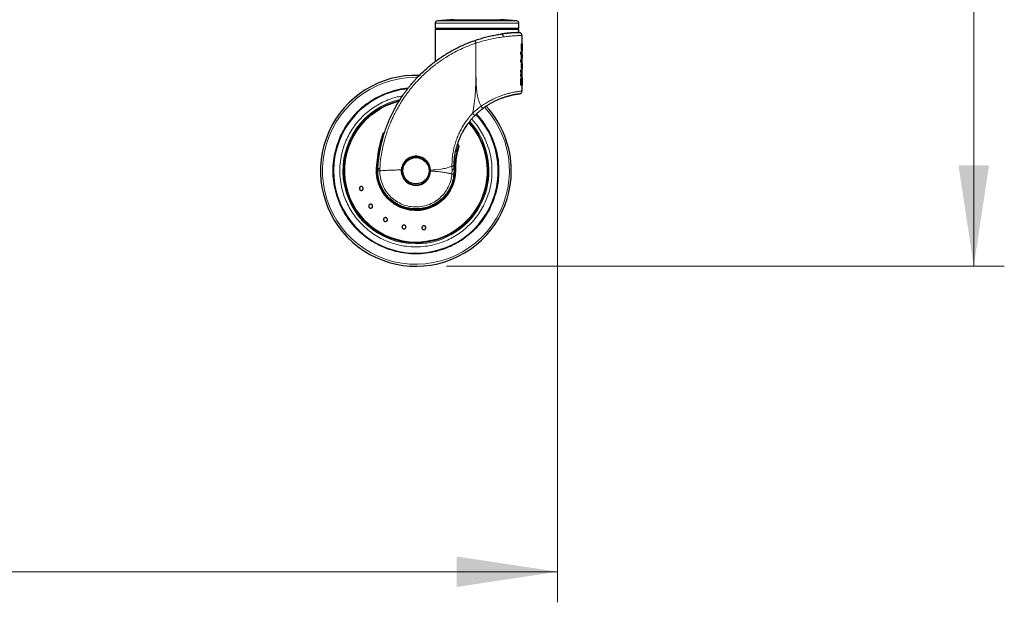
# Model space of a CAD drawing. Units: millimetres. Extents: x 0 to 210, y 0 to 297.
# Drawn here: x 93 to 126, y 211 to 230 of the extents above; entities that cross this region are included whole.
import ezdxf

# ---------------------------------------------------------------- set-up
doc = ezdxf.new("R2010")
doc.units = ezdxf.units.MM
doc.styles.add('SLDTEXTSTYLE1', font='TXT', dxfattribs={"width": 0.75})
doc.dimstyles.new('SLDDIMSTYLE0', dxfattribs={"dimtxt": 3.5, "dimasz": 3.302, "dimexe": 0, "dimexo": 0.0625, "dimgap": 0.875, "dimtad": 1, "dimdec": 0, "dimlfac": 20, "dimrnd": 1e-09, "dimzin": 12, "dimdsep": 46, "dimtxsty": 'SLDTEXTSTYLE1', "dimsah": 1, "dimcen": 0.09, "dimadec": 0, "dimazin": 3, "dimtol": 1, "dimtp": 3, "dimtm": 3, "dimtfac": 1, "dimtdec": 0, "dimtofl": 0, "dimtmove": 0, "dimatfit": 3, "dimfxl": 1, "dimfrac": 2, "dimtolj": 1, "dimarcsym": 0})
doc.dimstyles.new('SLDDIMSTYLE1', dxfattribs={"dimtxt": 3.5, "dimasz": 3.302, "dimexe": 0, "dimexo": 0.0625, "dimgap": 0.875, "dimtad": 1, "dimlfac": 20, "dimrnd": 1e-09, "dimzin": 12, "dimdsep": 46, "dimtxsty": 'SLDTEXTSTYLE1', "dimsah": 1, "dimcen": 0.09, "dimadec": 0, "dimazin": 3, "dimtfac": 1, "dimtofl": 0, "dimtmove": 0, "dimatfit": 3, "dimfxl": 1, "dimfrac": 2, "dimtolj": 1, "dimtzin": 12, "dimarcsym": 0})

# ---------------------------------------------------------------- blocks, each defined once
blk = doc.blocks.new('_D')
at = {"color": 7, "linetype": 'Continuous', "lineweight": 0}
for p, q in [((110.012, 267.314), (125.675, 267.314)), ((124.675, 222.332), (124.675, 267.314)), ((107.404, 222.332), (125.675, 222.332))]:
    blk.add_line(p, q, dxfattribs=at)
at = {"color": 7, "linetype": 'Continuous', "lineweight": 18}
for points in [[(124.675, 267.314), (124.175, 264.012), (125.175, 264.012)], [(124.675, 222.332), (125.175, 225.634), (124.175, 225.634)]]:
    blk.add_solid(points, dxfattribs=at)
at = {"color": 7, "linetype": 'Continuous', "lineweight": 18, "char_height": 3.5, "attachment_point": 1, "rotation": 90, "style": 'SLDTEXTSTYLE1'}
for s, insert in [('±3', (120.164, 246.794)), ('900', (120.164, 237.723))]:
    blk.add_mtext(s, dxfattribs=dict(at, insert=insert))
blk = doc.blocks.new('_D_1')
at = {"color": 7, "linetype": 'Continuous', "lineweight": 0}
for p, q in [((32.337, 230.657), (32.337, 211.332)), ((111.037, 230.657), (111.037, 211.332)), ((111.037, 212.332), (32.337, 212.332))]:
    blk.add_line(p, q, dxfattribs=at)
at = {"color": 7, "linetype": 'Continuous', "lineweight": 18}
for points in [[(32.337, 212.332), (35.639, 211.832), (35.639, 212.832)], [(111.037, 212.332), (107.735, 212.832), (107.735, 211.832)]]:
    blk.add_solid(points, dxfattribs=at)
at = {"color": 7, "linetype": 'Continuous', "lineweight": 18, "insert": (66.514, 216.844), "char_height": 3.5, "attachment_point": 1, "style": 'SLDTEXTSTYLE1'}
blk.add_mtext('1574', dxfattribs=at)

msp = doc.modelspace()

# ---------------------------------------------------------------- linework, layer by layer
at = {"color": 7, "linetype": 'Continuous', "lineweight": 25}
for p, q in [((107.03753, 230.28962), (107.029, 230.1268)), ((107.51376, 230.3961), (107.10589, 230.36041)), ((109.70211, 230.36041), (109.29424, 230.3961)), ((109.779, 230.1268), (109.77047, 230.28962)), ((107.029, 230.1268), (109.779, 230.1268)), ((107.029, 230.0818), (107.029, 229.02705)), ((109.779, 230.0818), (107.029, 230.0818)), ((107.129, 230.1268), (107.129, 230.0818)), ((109.679, 230.0818), (109.679, 230.1268)), ((109.81458, 229.97568), (109.77858, 229.97617)), ((109.779, 229.98075), (109.779, 230.0818)), ((109.86985, 229.6275), (109.87992, 229.6275)), ((109.879, 229.6275), (109.879, 229.88597)), ((109.88887, 229.61292), (109.88102, 229.61292)), ((109.83809, 229.26698), (109.83809, 229.3497)), ((109.83809, 229.3497), (109.84837, 229.3497)), ((109.84837, 229.3497), (109.88899, 229.3497)), ((109.84837, 229.26698), (109.84837, 229.3497)), ((109.87428, 229.38413), (109.88431, 229.38413)), ((109.879, 229.3497), (109.879, 229.38413)), ((109.88149, 229.60646), (109.88552, 229.60646)), ((109.889, 229.46483), (109.889, 229.57146)), ((109.889, 229.26698), (109.889, 229.3497)), ((109.83809, 229.26698), (109.84837, 229.26698)), ((109.83809, 229.01094), (109.83809, 229.09366)), ((109.83809, 229.09366), (109.84837, 229.09366)), ((109.83809, 229.01094), (109.84837, 229.01094)), ((109.88899, 229.26698), (109.84837, 229.26698)), ((109.84837, 229.01094), (109.84837, 229.09366)), ((109.84837, 229.09366), (109.88293, 229.09366)), ((109.88899, 229.01094), (109.84837, 229.01094)), ((109.85822, 229.15103), (109.85822, 229.23925)), ((109.85822, 229.23925), (109.86836, 229.23925)), ((109.85822, 229.15103), (109.86836, 229.15103)), ((109.85874, 228.96982), (109.86888, 228.96982)), ((109.86836, 229.15103), (109.86836, 229.23925)), ((109.8802, 228.96982), (109.86888, 228.96982)), ((109.879, 229.2443), (109.879, 229.26698)), ((109.879, 229.2469), (109.88899, 229.2469)), ((109.879, 228.96982), (109.879, 229.01094)), ((109.87922, 229.00682), (109.8792, 229.01094)), ((109.8802, 228.96982), (109.88694, 228.96982)), ((109.889, 228.96982), (109.88694, 228.96982)), ((109.88899, 229.2469), (109.88899, 229.15581)), ((109.88899, 229.01094), (109.88899, 229.09366)), ((109.889, 228.87806), (109.889, 228.96982)), ((109.83809, 228.676), (109.83809, 228.75872)), ((109.83809, 228.75872), (109.84837, 228.75872)), ((109.83809, 228.676), (109.84837, 228.676)), ((109.84837, 228.75872), (109.86448, 228.75872)), ((109.84837, 228.676), (109.84837, 228.75872)), ((109.86448, 228.676), (109.84837, 228.676)), ((109.86448, 228.75872), (109.86448, 228.676)), ((109.86448, 228.75872), (109.86836, 228.75872)), ((109.86448, 228.676), (109.86836, 228.676)), ((109.86836, 228.75872), (109.88899, 228.75872)), ((109.86836, 228.676), (109.86836, 228.75872)), ((109.88899, 228.676), (109.86836, 228.676)), ((109.87383, 228.79769), (109.88387, 228.79769)), ((109.879, 228.75872), (109.879, 228.79769)), ((109.879, 228.62986), (109.879, 228.676)), ((109.889, 228.676), (109.889, 228.75872)), ((109.83809, 228.54714), (109.83809, 228.62986)), ((109.83809, 228.62986), (109.84837, 228.62986)), ((109.83809, 228.54714), (109.84837, 228.54714)), ((109.83809, 228.26169), (109.83809, 228.37859)), ((109.84837, 228.62986), (109.88899, 228.62986)), ((109.84837, 228.54714), (109.84837, 228.62986)), ((109.88899, 228.54714), (109.84837, 228.54714)), ((109.84837, 228.26169), (109.84837, 228.37859)), ((109.85789, 228.49956), (109.86804, 228.49956)), ((109.86475, 228.3523), (109.86475, 228.36831)), ((109.87429, 228.3523), (109.86475, 228.3523)), ((109.87429, 228.36831), (109.87429, 228.3523)), ((109.87607, 228.50052), (109.88608, 228.50052)), ((109.879, 228.50052), (109.879, 228.54714)), ((109.88249, 228.3523), (109.88249, 228.36879)), ((109.88709, 228.3523), (109.88249, 228.3523)), ((109.88709, 228.37094), (109.88709, 228.3523)), ((109.88899, 228.37764), (109.88899, 228.26169)), ((109.889, 228.54714), (109.889, 228.62986)), ((109.83809, 228.26169), (109.84837, 228.26169)), ((109.88899, 228.26169), (109.84837, 228.26169)), ((109.879, 228.06858), (109.879, 228.26169)), ((105.37702, 226.71373), (105.30914, 226.65507)), ((107.82117, 226.24812), (107.77327, 226.32839)), ((106.42903, 225.93046), (106.404, 225.93112)), ((105.15619, 225.53081), (105.154, 225.45747)), ((106.87893, 225.44847), (106.87863, 225.47569)), ((107.65319, 225.50174), (107.64896, 225.34468)), ((107.65319, 225.50174), (107.6519, 225.62297)), ((107.5916, 225.0764), (107.5916, 225.06678))]:
    msp.add_line(p, q, dxfattribs=at)
at = {"color": 8, "linetype": 'Continuous', "lineweight": 18}
for p, q in [((109.77047, 230.28962), (107.03753, 230.28962)), ((109.7021, 230.36041), (107.10589, 230.36041)), ((109.29424, 230.3961), (107.51376, 230.3961)), ((109.85765, 229.51346), (109.86779, 229.51346)), ((109.86138, 229.58369), (109.8715, 229.58369)), ((109.86372, 229.42148), (109.87382, 229.42148)), ((109.88421, 229.56371), (109.88718, 229.56371)), ((109.88629, 229.52183), (109.88762, 229.52183)), ((109.88691, 229.50629), (109.88757, 229.50629)), ((107.32355, 229.2238), (107.31127, 229.2238)), ((109.879, 229.00682), (109.87922, 229.00682)), ((109.85773, 228.92965), (109.86787, 228.92965)), ((109.85797, 228.94997), (109.86812, 228.94997)), ((109.86333, 228.83426), (109.87343, 228.83426)), ((109.87954, 228.93515), (109.88714, 228.93515)), ((109.87972, 228.94999), (109.8871, 228.94999)), ((109.88082, 228.89666), (109.88643, 228.89666)), ((106.404, 228.51779), (106.45426, 228.51737)), ((109.83809, 228.37859), (109.84837, 228.37859)), ((109.8438, 228.46867), (109.85405, 228.46867)), ((109.87429, 228.36831), (109.86475, 228.36831)), ((109.87331, 228.39897), (109.86598, 228.39897)), ((109.87512, 228.48833), (109.8821, 228.48833)), ((109.88709, 228.37094), (109.8825, 228.37094)), ((109.8867, 228.40017), (109.88328, 228.40017)), ((105.21901, 225.4568), (105.2212, 225.52466)), ((107.58349, 225.6107), (107.58609, 225.48995)), ((107.58609, 225.48995), (107.58425, 225.35051))]:
    msp.add_line(p, q, dxfattribs=at)
at = {"color": 8, "linetype": 'Continuous', "lineweight": 18, "flags": 128}
msp.add_lwpolyline([(105.1027, 225.54124), (105.10808, 225.54089), (105.11341, 225.54054), (105.11842, 225.54022), (105.12288, 225.53993), (105.12659, 225.53968), (105.12937, 225.53951), (105.13109, 225.53939), (105.13168, 225.53936)], dxfattribs=at)
at = {"color": 7, "linetype": 'Continuous', "lineweight": 25}
for radius in [0.47, 0.43]:
    msp.add_circle((106.404, 225.4568), radius, dxfattribs=at)
for centre, radius, start, end in [((107.11243, 230.2857), 0.075, 95, 177), ((107.64449, 228.9018), 1.5, 90, 95), ((109.16351, 228.9018), 1.5, 85, 90), ((109.69557, 230.2857), 0.075, 3, 85), ((106.404, 225.4568), 3.125, 88.02674, 0), ((106.404, 225.4568), 2.7, 95.771025, 180), ((106.404, 225.4568), 2.7, 95.776777, 180), ((106.404, 225.4568), 2.35, 103.492024, 269.572633), ((106.404, 225.4568), 3.125, 0, 42.61253), ((106.404, 225.4568), 2.7, 180, 43.151863), ((106.404, 225.4568), 2.7, 180, 43.104157), ((106.404, 225.4568), 2.35, 269.572633, 42.215958), ((106.404, 225.4568), 1.275, 176.287699, 0.935586), ((106.404, 225.4568), 0.475, 176.672587, 358.994435), ((106.404, 225.4568), 0.47432, 160.481068, 0.491155), ((106.404, 225.4568), 0.47011, 156.184533, 0)]:
    msp.add_arc(centre, radius, start, end, dxfattribs=at)
at = {"color": 8, "linetype": 'Continuous', "lineweight": 18}
for radius, start, end in [(3.06098, 90, 42.799182), (2.39201, 102.369732, 270.169202), (2.36309, 103.175786, 270), (2.33247, 103.939488, 270), (2.36309, 270, 42.371738), (2.39201, 270.169202, 42.486812), (2.33247, 270, 42.227433), (1.30404, 176.287697, 0.935586)]:
    msp.add_arc((106.404, 225.4568), radius, start, end, dxfattribs=at)
at = {"color": 7, "linetype": 'Continuous', "lineweight": 25}
for centre, major_axis, ratio, start_param, end_param in [((108.404, 229.39431), (0, 2.11125), 0.70337456, 4.75910705, 4.82306816), ((108.404, 229.61444), (1.485, 0), 0.0784884, 6.21469697, 6.2701309), ((108.404, 229.2961), (0, 2.05714), 0.7218749, 4.79233926, 4.82971192), ((108.404, 229.4642), (1.485, 0), 0.04000056, 6.19483376, 6.19887357), ((108.404, 229.48235), (1.485, 0), 0.18517465, 6.19887357, 6.20323502), ((108.404, 229.0253), (1.475, 0), 0.50955427, 0.09106775, 0.16807276), ((108.404, 229.10572), (1.485, 0), 0.54115227, 0.08802831, 0.16693029), ((108.404, 229.0253), (1.485, 0), 0.50955427, 0.09045282, 0.16693029), ((108.404, 229.2443), (1.475, 0), 0.52028238, 6.23417927, 6.28657514), ((108.404, 229.2443), (1.485, 0), 0.52028238, 6.195157, 6.28655232), ((108.404, 229.15339), (1.485, 0), 0.48417127, 6.20000447, 6.28655232)]:
    msp.add_ellipse(centre, major_axis=major_axis, ratio=ratio, start_param=start_param, end_param=end_param, dxfattribs=at)
for points, knots in [([(109.63686, 229.9756), (109.60647, 229.97391), (109.54567, 229.97052), (109.42537, 229.96053), (109.3079, 229.94782), (109.22788, 229.93666), (109.19954, 229.93271)], [0, 0, 0, 0, 0.27931259, 0.55863404, 0.8436743, 1, 1, 1, 1]), ([(109.82033, 229.97345), (109.81856, 229.9738), (109.81499, 229.97449), (109.78309, 229.975), (109.73218, 229.97468), (109.66124, 229.97287), (109.57205, 229.9688), (109.46567, 229.9614), (109.3449, 229.95023), (109.25368, 229.93833), (109.20808, 229.93237)], [0, 0, 0, 0, 0.12392268, 0.24934089, 0.37461458, 0.49978394, 0.62488489, 0.74994561, 0.87498187, 1, 1, 1, 1]), ([(109.7805, 229.98078), (109.78041, 229.98078), (109.78019, 229.98078), (109.75366, 229.98017), (109.70841, 229.97891), (109.66078, 229.97671), (109.63696, 229.97561)], [0, 0, 0, 0, 0.2204182, 0.48038433, 0.74017044, 1, 1, 1, 1]), ([(109.87874, 229.87876), (109.87863, 229.88817), (109.8784, 229.90782), (109.86641, 229.93609), (109.84612, 229.9606), (109.82721, 229.96995), (109.81785, 229.97459)], [0, 0, 0, 0, 0.23138964, 0.48309935, 0.7439284, 1, 1, 1, 1]), ([(105.15619, 225.53081), (105.15905, 225.5733), (105.16477, 225.65859), (105.1778, 225.78666), (105.19419, 225.9153), (105.21434, 226.0444), (105.24019, 226.1846), (105.2737, 226.33894), (105.31681, 226.50786), (105.36812, 226.68126), (105.42741, 226.85641), (105.49502, 227.0329), (105.5963, 227.26836), (105.74787, 227.56859), (105.90886, 227.82902), (106.03094, 228.00378), (106.09541, 228.09183), (106.15093, 228.16398), (106.19545, 228.21981), (106.23093, 228.26336), (106.27583, 228.31708), (106.33453, 228.38493), (106.40784, 228.46615), (106.50932, 228.57304), (106.63066, 228.69218), (106.76209, 228.81121), (106.89591, 228.92421), (107.03619, 229.03409), (107.18746, 229.14297), (107.39751, 229.28237), (107.66965, 229.4397), (108.0056, 229.60145), (108.23182, 229.68466), (108.34147, 229.725)], [0, 0, 0, 0, 0.02284026, 0.04585609, 0.06904732, 0.09241469, 0.11595733, 0.14554556, 0.17716465, 0.20951933, 0.24260972, 0.27643549, 0.31099824, 0.38026447, 0.45693854, 0.47529826, 0.49485174, 0.51559996, 0.5242273, 0.53324563, 0.54579273, 0.56186937, 0.5814747, 0.60460977, 0.64109819, 0.67286575, 0.69991122, 0.73523133, 0.76861292, 0.80005591, 0.87066659, 0.93731354, 1, 1, 1, 1]), ([(108.34147, 229.725), (108.39775, 229.74374), (108.50965, 229.781), (108.62167, 229.8115), (108.67734, 229.82665)], [0, 0, 0, 0, 0.502978879, 1, 1, 1, 1]), ([(108.36866, 229.63567), (108.3667, 229.64152), (108.36346, 229.65122), (108.35978, 229.6626), (108.3545, 229.67897), (108.35022, 229.69081), (108.34815, 229.69897), (108.34809, 229.69914), (108.34793, 229.69971), (108.34729, 229.70179), (108.34512, 229.70921), (108.34177, 229.72123), (108.34158, 229.72362), (108.34147, 229.725)], [0, 0, 0, 0, 0.12597613, 0.20861916, 0.25300314, 0.50381324, 0.50439643, 0.5054676, 0.50903336, 0.52184053, 0.57010035, 0.75307923, 1, 1, 1, 1]), ([(108.67734, 229.82665), (108.73732, 229.84164), (108.85843, 229.87191), (109.03541, 229.90717), (109.14444, 229.92414), (109.19954, 229.93271)], [0, 0, 0, 0, 0.32677197, 0.65979831, 1, 1, 1, 1]), ([(109.86138, 229.58369), (109.8622, 229.58993), (109.86443, 229.60687), (109.86754, 229.62022), (109.86945, 229.62623), (109.86985, 229.6275)], [0, 0, 0, 0, 0.31554522, 0.85619116, 1, 1, 1, 1]), ([(109.8715, 229.58369), (109.87232, 229.58993), (109.87453, 229.60687), (109.87762, 229.62022), (109.87952, 229.62623), (109.87992, 229.6275)], [0, 0, 0, 0, 0.31556133, 0.85617365, 1, 1, 1, 1]), ([(109.88887, 229.61292), (109.88891, 229.60831), (109.88897, 229.59909), (109.88901, 229.58325), (109.889, 229.57173), (109.889, 229.56534)], [0, 0, 0, 0, 0.3078436, 0.61572756, 1, 1, 1, 1]), ([(109.85765, 229.51346), (109.85771, 229.5212), (109.85788, 229.54135), (109.85939, 229.56558), (109.86094, 229.57971), (109.86138, 229.58369)], [0, 0, 0, 0, 0.30902628, 0.80513512, 1, 1, 1, 1]), ([(109.86372, 229.42148), (109.86272, 229.42887), (109.86038, 229.44615), (109.85802, 229.47849), (109.85776, 229.50267), (109.85765, 229.51346)], [0, 0, 0, 0, 0.29247875, 0.68427003, 1, 1, 1, 1]), ([(109.87428, 229.38413), (109.87339, 229.38471), (109.87127, 229.38609), (109.86737, 229.39911), (109.86478, 229.41495), (109.86372, 229.42148)], [0, 0, 0, 0, 0.29823406, 0.71087618, 1, 1, 1, 1]), ([(109.86779, 229.51346), (109.86786, 229.5212), (109.86803, 229.54136), (109.86952, 229.56558), (109.87107, 229.57971), (109.8715, 229.58369)], [0, 0, 0, 0, 0.309034171, 0.805195272, 1, 1, 1, 1]), ([(109.87382, 229.42148), (109.87283, 229.42887), (109.8705, 229.44615), (109.86817, 229.4785), (109.86791, 229.50267), (109.86779, 229.51346)], [0, 0, 0, 0, 0.29250168, 0.68429252, 1, 1, 1, 1]), ([(109.88431, 229.38413), (109.88343, 229.38471), (109.88132, 229.38609), (109.87745, 229.39911), (109.87488, 229.41495), (109.87382, 229.42148)], [0, 0, 0, 0, 0.29825501, 0.71086796, 1, 1, 1, 1]), ([(109.87764, 229.51036), (109.87764, 229.51186), (109.87765, 229.51486), (109.87774, 229.51993), (109.87786, 229.5234), (109.87793, 229.52542)], [0, 0, 0, 0, 0.29398439, 0.58812895, 1, 1, 1, 1]), ([(109.87951, 229.47426), (109.87921, 229.4771), (109.87849, 229.48388), (109.87776, 229.49647), (109.87767, 229.50611), (109.87764, 229.51036)], [0, 0, 0, 0, 0.28692032, 0.68576104, 1, 1, 1, 1]), ([(109.87793, 229.52542), (109.87803, 229.52752), (109.87824, 229.53177), (109.87861, 229.53517), (109.87879, 229.53689)], [0, 0, 0, 0, 0.49402897, 1, 1, 1, 1]), ([(109.88321, 229.45896), (109.88284, 229.45922), (109.88197, 229.45983), (109.88065, 229.46536), (109.87985, 229.47162), (109.87951, 229.47426)], [0, 0, 0, 0, 0.2997255, 0.70459134, 1, 1, 1, 1]), ([(109.88878, 229.41963), (109.88861, 229.41307), (109.88824, 229.39787), (109.88683, 229.38592), (109.88509, 229.38468), (109.88431, 229.38413)], [0, 0, 0, 0, 0.29455844, 0.68301616, 1, 1, 1, 1]), ([(109.88552, 229.60646), (109.88573, 229.60271), (109.88616, 229.59521), (109.88673, 229.58118), (109.88701, 229.57025), (109.88718, 229.56371)], [0, 0, 0, 0, 0.28696274, 0.57397648, 1, 1, 1, 1]), ([(109.88718, 229.56371), (109.88725, 229.55991), (109.88741, 229.55229), (109.88757, 229.53832), (109.8876, 229.52802), (109.88762, 229.52183)], [0, 0, 0, 0, 0.28542166, 0.57101281, 1, 1, 1, 1]), ([(109.88757, 229.50629), (109.88755, 229.50401), (109.8875, 229.49944), (109.88742, 229.49509), (109.88738, 229.4929)], [0, 0, 0, 0, 0.49747093, 1, 1, 1, 1]), ([(109.88762, 229.52183), (109.88762, 229.52034), (109.88762, 229.51734), (109.88761, 229.51214), (109.88758, 229.50847), (109.88757, 229.50629)], [0, 0, 0, 0, 0.28773658, 0.57544765, 1, 1, 1, 1]), ([(109.88898, 229.4929), (109.88898, 229.48945), (109.88899, 229.47176), (109.88906, 229.44515), (109.88886, 229.42695), (109.88878, 229.41963)], [0, 0, 0, 0, 0.126472781, 0.648824483, 1, 1, 1, 1]), ([(109.85797, 228.94997), (109.85802, 228.95176), (109.85812, 228.95534), (109.85838, 228.96197), (109.8586, 228.96677), (109.85874, 228.96982)], [0, 0, 0, 0, 0.26694735, 0.53379909, 1, 1, 1, 1]), ([(109.86888, 228.96982), (109.8688, 228.96807), (109.86864, 228.96458), (109.86835, 228.958), (109.86821, 228.9531), (109.86812, 228.94997)], [0, 0, 0, 0, 0.26681945, 0.53377699, 1, 1, 1, 1]), ([(109.879, 228.98978), (109.879, 228.98985), (109.8793, 228.99515), (109.87926, 229.00103), (109.87922, 229.00682)], [0, 0, 0, 0, 0.0136923, 1, 1, 1, 1]), ([(109.8797, 228.94949), (109.87975, 228.95164), (109.87985, 228.95612), (109.88003, 228.96287), (109.88015, 228.9675), (109.8802, 228.96982)], [0, 0, 0, 0, 0.314997795, 0.657455738, 1, 1, 1, 1]), ([(109.88694, 228.96982), (109.88697, 228.96653), (109.88703, 228.95995), (109.88708, 228.95331), (109.8871, 228.94999)], [0, 0, 0, 0, 0.49970357, 1, 1, 1, 1]), ([(109.85773, 228.92965), (109.85773, 228.93146), (109.85774, 228.93508), (109.85781, 228.94187), (109.85791, 228.94682), (109.85797, 228.94997)], [0, 0, 0, 0, 0.266369927, 0.532685558, 1, 1, 1, 1]), ([(109.86333, 228.83426), (109.8623, 228.8425), (109.85991, 228.8616), (109.85799, 228.89562), (109.85781, 228.91967), (109.85773, 228.92965)], [0, 0, 0, 0, 0.30691565, 0.71226438, 1, 1, 1, 1]), ([(109.87383, 228.79769), (109.87297, 228.79818), (109.87088, 228.79936), (109.86699, 228.81123), (109.86443, 228.8273), (109.86333, 228.83426)], [0, 0, 0, 0, 0.28633606, 0.69075083, 1, 1, 1, 1]), ([(109.86812, 228.94997), (109.86808, 228.94818), (109.868, 228.94459), (109.8679, 228.93782), (109.86788, 228.93283), (109.86787, 228.92965)], [0, 0, 0, 0, 0.266314211, 0.532583142, 1, 1, 1, 1]), ([(109.87343, 228.83426), (109.87241, 228.8425), (109.87004, 228.86161), (109.86814, 228.89562), (109.86795, 228.91967), (109.86787, 228.92965)], [0, 0, 0, 0, 0.30693737, 0.71234358, 1, 1, 1, 1]), ([(109.88387, 228.79769), (109.88301, 228.79818), (109.88094, 228.79936), (109.87707, 228.81123), (109.87453, 228.8273), (109.87343, 228.83426)], [0, 0, 0, 0, 0.2863721, 0.69073638, 1, 1, 1, 1]), ([(109.87954, 228.93467), (109.87954, 228.9362), (109.87955, 228.93925), (109.87961, 228.94419), (109.87967, 228.94759), (109.8797, 228.94949)], [0, 0, 0, 0, 0.30671631, 0.61349505, 1, 1, 1, 1]), ([(109.88087, 228.89594), (109.88059, 228.89957), (109.87991, 228.90828), (109.87958, 228.92224), (109.87955, 228.93157), (109.87954, 228.93467)], [0, 0, 0, 0, 0.32220674, 0.77476021, 1, 1, 1, 1]), ([(109.88405, 228.88232), (109.88375, 228.88248), (109.88303, 228.88288), (109.88186, 228.887), (109.88117, 228.89322), (109.88087, 228.89594)], [0, 0, 0, 0, 0.2777485, 0.68378936, 1, 1, 1, 1]), ([(109.88874, 228.83235), (109.88855, 228.82556), (109.8881, 228.80974), (109.88647, 228.79915), (109.88462, 228.79811), (109.88387, 228.79769)], [0, 0, 0, 0, 0.3089422, 0.71933314, 1, 1, 1, 1]), ([(109.88643, 228.89666), (109.88628, 228.89424), (109.88594, 228.88861), (109.88514, 228.88322), (109.88441, 228.88262), (109.88405, 228.88232)], [0, 0, 0, 0, 0.2731228, 0.63527183, 1, 1, 1, 1]), ([(109.88714, 228.93515), (109.88713, 228.93095), (109.88711, 228.92034), (109.88689, 228.90672), (109.88655, 228.89917), (109.88643, 228.89666)], [0, 0, 0, 0, 0.30491937, 0.76929031, 1, 1, 1, 1]), ([(109.8871, 228.94999), (109.8871, 228.94855), (109.88712, 228.94567), (109.88713, 228.94072), (109.88714, 228.93721), (109.88714, 228.93515)], [0, 0, 0, 0, 0.29212471, 0.58416055, 1, 1, 1, 1]), ([(109.88899, 228.885), (109.889, 228.87528), (109.88904, 228.8553), (109.88884, 228.84014), (109.88874, 228.83235)], [0, 0, 0, 0, 0.4865412, 1, 1, 1, 1]), ([(109.83809, 228.37859), (109.83819, 228.39005), (109.83842, 228.41693), (109.84057, 228.44847), (109.84319, 228.46482), (109.8438, 228.46867)], [0, 0, 0, 0, 0.36223374, 0.85002932, 1, 1, 1, 1]), ([(109.8438, 228.46867), (109.84518, 228.47513), (109.84792, 228.48804), (109.8531, 228.49803), (109.85628, 228.49905), (109.85789, 228.49956)], [0, 0, 0, 0, 0.330569258, 0.660893924, 1, 1, 1, 1]), ([(109.84837, 228.37859), (109.84847, 228.39005), (109.8487, 228.41693), (109.85084, 228.44847), (109.85344, 228.46482), (109.85405, 228.46867)], [0, 0, 0, 0, 0.36224744, 0.85018953, 1, 1, 1, 1]), ([(109.85405, 228.46867), (109.85541, 228.47513), (109.85813, 228.48804), (109.86328, 228.49802), (109.86644, 228.49905), (109.86804, 228.49956)], [0, 0, 0, 0, 0.33055281, 0.66081965, 1, 1, 1, 1]), ([(109.86475, 228.36831), (109.86477, 228.37214), (109.8648, 228.37939), (109.86511, 228.39028), (109.86573, 228.39646), (109.86604, 228.39963)], [0, 0, 0, 0, 0.35321558, 0.66760116, 1, 1, 1, 1]), ([(109.86604, 228.39963), (109.86636, 228.40149), (109.86699, 228.40519), (109.86844, 228.40842), (109.86945, 228.40876), (109.87005, 228.40896)], [0, 0, 0, 0, 0.29055292, 0.5795712, 1, 1, 1, 1]), ([(109.86804, 228.49956), (109.86901, 228.49933), (109.87083, 228.4989), (109.87326, 228.4953), (109.87454, 228.49052), (109.8752, 228.48809)], [0, 0, 0, 0, 0.36495317, 0.6766414, 1, 1, 1, 1]), ([(109.87005, 228.40896), (109.87065, 228.40866), (109.87164, 228.40818), (109.87272, 228.4039), (109.87313, 228.40046), (109.87331, 228.39897)], [0, 0, 0, 0, 0.46162687, 0.76541326, 1, 1, 1, 1]), ([(109.87328, 228.49434), (109.8734, 228.49495), (109.87445, 228.5002), (109.87531, 228.50037), (109.87607, 228.50052)], [0, 0, 0, 0, 0.11527059, 1, 1, 1, 1]), ([(109.87331, 228.39897), (109.87355, 228.39573), (109.87403, 228.38942), (109.87425, 228.37879), (109.87428, 228.37183), (109.87429, 228.36831)], [0, 0, 0, 0, 0.343056162, 0.667955296, 1, 1, 1, 1]), ([(109.8752, 228.48809), (109.87582, 228.48474), (109.87699, 228.47847), (109.87823, 228.46604), (109.87881, 228.45719), (109.8791, 228.45271)], [0, 0, 0, 0, 0.36154125, 0.67646617, 1, 1, 1, 1]), ([(109.8791, 228.45271), (109.8793, 228.45678), (109.87982, 228.46777), (109.88092, 228.48014), (109.88182, 228.48634), (109.8821, 228.48833)], [0, 0, 0, 0, 0.285525795, 0.771615307, 1, 1, 1, 1]), ([(109.8821, 228.48833), (109.88264, 228.49123), (109.8841, 228.49916), (109.88532, 228.49999), (109.88608, 228.50052)], [0, 0, 0, 0, 0.36650834, 1, 1, 1, 1]), ([(109.88249, 228.36879), (109.8825, 228.37243), (109.88252, 228.37896), (109.88271, 228.38981), (109.88305, 228.39609), (109.88325, 228.39987)], [0, 0, 0, 0, 0.33450632, 0.59940134, 1, 1, 1, 1]), ([(109.88325, 228.39987), (109.8834, 228.40164), (109.88374, 228.40564), (109.88448, 228.40931), (109.88499, 228.4097), (109.88527, 228.40991)], [0, 0, 0, 0, 0.262401691, 0.592987585, 1, 1, 1, 1]), ([(109.88527, 228.40991), (109.88557, 228.40956), (109.88605, 228.40898), (109.88649, 228.40446), (109.88664, 228.40132), (109.8867, 228.40017)], [0, 0, 0, 0, 0.51178893, 0.8216539, 1, 1, 1, 1]), ([(109.88608, 228.50052), (109.88687, 228.4994), (109.88812, 228.49759), (109.8887, 228.48296), (109.88883, 228.4731), (109.88887, 228.46974)], [0, 0, 0, 0, 0.52038184, 0.83638313, 1, 1, 1, 1]), ([(109.8867, 228.40017), (109.88679, 228.39717), (109.88697, 228.39166), (109.88707, 228.38154), (109.88708, 228.3748), (109.88709, 228.37094)], [0, 0, 0, 0, 0.33803803, 0.62144054, 1, 1, 1, 1]), ([(109.88887, 228.46974), (109.88893, 228.45938), (109.88903, 228.44037), (109.88899, 228.40815), (109.88899, 228.3879), (109.88899, 228.37764)], [0, 0, 0, 0, 0.37158778, 0.68154413, 1, 1, 1, 1]), ([(109.8268, 227.98381), (109.83483, 227.98877), (109.851, 227.99876), (109.86806, 228.02177), (109.8783, 228.04763), (109.87866, 228.06557), (109.87883, 228.07423)], [0, 0, 0, 0, 0.25515392, 0.51410374, 0.76554228, 1, 1, 1, 1]), ([(108.59042, 227.49192), (108.622, 227.51545), (108.68423, 227.56182), (108.77938, 227.62399), (108.8732, 227.67971), (108.97125, 227.73206), (109.07276, 227.78034), (109.17778, 227.8242), (109.27923, 227.86114), (109.40942, 227.90217), (109.55461, 227.93779), (109.68968, 227.96136), (109.76918, 227.97159), (109.80294, 227.97512), (109.79391, 227.97414), (109.79378, 227.97413)], [0, 0, 0, 0, 0.056640811, 0.111611337, 0.165175157, 0.217614153, 0.279188229, 0.340081843, 0.403081705, 0.466079097, 0.595428326, 0.727568538, 0.862058149, 0.998015457, 1, 1, 1, 1]), ([(109.37633, 227.89261), (109.39357, 227.89824), (109.47846, 227.92595), (109.6004, 227.94979), (109.72786, 227.9719), (109.80921, 227.98129), (109.82081, 227.98291), (109.82663, 227.98373)], [0, 0, 0, 0, 0.05948852, 0.29290714, 0.52764214, 0.76345056, 1, 1, 1, 1]), ([(109.654, 227.95848), (109.67777, 227.96268), (109.7456, 227.97465), (109.80708, 227.98097), (109.81864, 227.98271), (109.82411, 227.98353)], [0, 0, 0, 0, 0.22121246, 0.63144935, 1, 1, 1, 1]), ([(109.82419, 227.98356), (109.8194, 227.98118), (109.80991, 227.97646), (109.79888, 227.97488), (109.79341, 227.9741)], [0, 0, 0, 0, 0.5047207, 1, 1, 1, 1]), ([(108.3397, 227.27006), (108.36328, 227.29346), (108.41327, 227.34308), (108.49679, 227.41777), (108.55829, 227.46647), (108.59042, 227.49192)], [0, 0, 0, 0, 0.29890443, 0.63376226, 1, 1, 1, 1]), ([(107.6519, 225.62297), (107.6562, 225.71405), (107.6647, 225.894), (107.70265, 226.08988), (107.73404, 226.21236), (107.74928, 226.26636), (107.76558, 226.31942), (107.78292, 226.37152), (107.80124, 226.42266), (107.82048, 226.47282), (107.85793, 226.56426), (107.91167, 226.67863), (107.98888, 226.81761), (108.06204, 226.93252), (108.13603, 227.03539), (108.2047, 227.12171), (108.27148, 227.19898), (108.31738, 227.2468), (108.3397, 227.27006)], [0, 0, 0, 0, 0.14944558, 0.2952857, 0.32630525, 0.35700081, 0.38737109, 0.41741862, 0.44714193, 0.47654034, 0.50561566, 0.60935707, 0.68376339, 0.76649033, 0.83275598, 0.89150435, 0.94725091, 1, 1, 1, 1]), ([(105.13168, 225.53936), (105.14432, 225.68318), (105.16957, 225.97045), (105.23344, 226.25096), (105.26534, 226.39104)], [0, 0, 0, 0, 0.50062784, 1, 1, 1, 1]), ([(105.30914, 226.65507), (105.30994, 226.65575), (105.31106, 226.6567), (105.31279, 226.65739), (105.31392, 226.6575), (105.3149, 226.6572), (105.3158, 226.65653), (105.317, 226.65477), (105.3187, 226.64814), (105.31781, 226.62209), (105.30171, 226.53468), (105.28111, 226.45334), (105.26534, 226.39104)], [0, 0, 0, 0, 0.01126674, 0.01557052, 0.01991438, 0.02313504, 0.02636118, 0.03176438, 0.045607, 0.09879963, 0.30970664, 1, 1, 1, 1]), ([(107.74372, 226.07579), (107.7236, 225.97725), (107.68341, 225.78037), (107.68036, 225.57846), (107.67883, 225.47762)], [0, 0, 0, 0, 0.50054463, 1, 1, 1, 1]), ([(107.74372, 226.07579), (107.74777, 226.09197), (107.75589, 226.12432), (107.77031, 226.16877), (107.78416, 226.20354), (107.7952, 226.2258), (107.80311, 226.23871), (107.80898, 226.24629), (107.81382, 226.25019), (107.81662, 226.25097), (107.81813, 226.25088), (107.81949, 226.25025), (107.82049, 226.24925), (107.82098, 226.24845), (107.82117, 226.24812)], [0, 0, 0, 0, 0.25235117, 0.50475322, 0.70676599, 0.81831307, 0.88053569, 0.93556506, 0.96328978, 0.97209014, 0.97895003, 0.98582834, 0.99424011, 1, 1, 1, 1]), ([(106.87863, 225.47569), (106.87126, 225.52882), (106.85652, 225.63505), (106.76925, 225.7737), (106.64461, 225.87708), (106.51457, 225.92438), (106.37967, 225.93665), (106.2441, 225.91369), (106.10215, 225.83527), (105.9944, 225.71425), (105.94113, 225.58924), (105.9326, 225.51023), (105.9298, 225.48437)], [0, 0, 0, 0, 0.110716494, 0.221397617, 0.332711401, 0.443396882, 0.503060758, 0.61350141, 0.723917272, 0.834902044, 0.945985319, 1, 1, 1, 1]), ([(107.64896, 225.34468), (107.63746, 225.26591), (107.61445, 225.10836), (107.52392, 224.88578), (107.396, 224.68362), (107.23122, 224.50959), (107.03666, 224.36991), (106.81908, 224.26967), (106.58645, 224.21251), (106.3472, 224.20048), (106.11002, 224.23405), (105.8835, 224.31197), (105.67585, 224.43143), (105.49469, 224.5881), (105.34628, 224.77628), (105.23712, 224.98916), (105.16705, 225.21901), (105.15835, 225.37799), (105.154, 225.45747)], [0, 0, 0, 0, 0.06250021, 0.1249997, 0.18749997, 0.24999992, 0.31250026, 0.37500037, 0.43749973, 0.50000015, 0.56250008, 0.62500013, 0.68749998, 0.74999998, 0.81250044, 0.87499971, 0.93750009, 1, 1, 1, 1]), ([(104.67408, 224.89472), (104.67567, 224.88758), (104.67885, 224.8733), (104.67453, 224.85151), (104.6639, 224.83257), (104.64755, 224.8184), (104.62748, 224.81066), (104.60593, 224.8102), (104.58532, 224.81708), (104.56797, 224.8305), (104.55861, 224.8448), (104.55261, 224.86047), (104.55004, 224.8774), (104.55397, 224.89904), (104.5647, 224.91802), (104.58103, 224.93218), (104.6011, 224.93992), (104.62265, 224.94038), (104.64328, 224.9335), (104.66057, 224.92006), (104.67008, 224.90582), (104.67331, 224.89686), (104.67408, 224.89472)], [0, 0, 0, 0, 0.05369913, 0.10739244, 0.16109204, 0.21477619, 0.26844974, 0.32211551, 0.37578762, 0.42946436, 0.48315604, 0.49999861, 0.55369708, 0.60739971, 0.66108916, 0.71477656, 0.76845098, 0.82212139, 0.87578993, 0.9294689, 0.98316011, 1, 1, 1, 1]), ([(104.87158, 224.25954), (104.86764, 224.26571), (104.85977, 224.27804), (104.85638, 224.29999), (104.85988, 224.32142), (104.8704, 224.34033), (104.88661, 224.35446), (104.90671, 224.36227), (104.92843, 224.36285), (104.94932, 224.35617), (104.96301, 224.34594), (104.974, 224.33327), (104.98221, 224.31824), (104.98592, 224.29656), (104.98232, 224.27505), (104.97182, 224.25616), (104.95561, 224.24202), (104.93552, 224.23422), (104.91379, 224.23362), (104.89294, 224.24034), (104.87913, 224.25048), (104.87303, 224.25779), (104.87158, 224.25954)], [0, 0, 0, 0, 0.05369921, 0.10739804, 0.16109062, 0.21478089, 0.26844998, 0.32211744, 0.37578541, 0.42946789, 0.48315767, 0.4999955, 0.55369427, 0.60739818, 0.66109582, 0.71477657, 0.76844948, 0.82211687, 0.87578841, 0.92946748, 0.98316212, 1, 1, 1, 1]), ([(105.44011, 223.91425), (105.44591, 223.9098), (105.45753, 223.9009), (105.46822, 223.88144), (105.47226, 223.86009), (105.46883, 223.83873), (105.45844, 223.8199), (105.44222, 223.8057), (105.42201, 223.79772), (105.4001, 223.79685), (105.38373, 223.80179), (105.36907, 223.80994), (105.35622, 223.82125), (105.34532, 223.84036), (105.34134, 223.8618), (105.34474, 223.88313), (105.35514, 223.90197), (105.37136, 223.91617), (105.39158, 223.92416), (105.41347, 223.92498), (105.42991, 223.92018), (105.43814, 223.91539), (105.44011, 223.91425)], [0, 0, 0, 0, 0.05370193, 0.10739803, 0.16109597, 0.21477665, 0.26845334, 0.32211602, 0.37578474, 0.42946458, 0.48315947, 0.50000308, 0.55369994, 0.60739816, 0.66109359, 0.71477639, 0.76844769, 0.82212267, 0.87578517, 0.92946905, 0.98315644, 1, 1, 1, 1]), ([(106.02582, 223.67761), (106.0328, 223.67541), (106.04676, 223.67102), (106.06346, 223.65639), (106.07455, 223.63771), (106.07865, 223.61647), (106.07532, 223.59522), (106.06494, 223.57632), (106.04867, 223.56192), (106.02838, 223.55361), (106.01131, 223.55265), (105.99475, 223.55529), (105.9788, 223.56152), (105.96203, 223.57575), (105.95095, 223.59453), (105.94685, 223.61575), (105.95018, 223.637), (105.96056, 223.6559), (105.97683, 223.67032), (105.99712, 223.67858), (106.01421, 223.67969), (106.02358, 223.67801), (106.02582, 223.67761)], [0, 0, 0, 0, 0.05369867, 0.10739481, 0.16109375, 0.21477698, 0.26844837, 0.3221143, 0.37578385, 0.4294621, 0.48315379, 0.49999955, 0.55369598, 0.60739425, 0.6610939, 0.71477334, 0.76844561, 0.82211873, 0.87578951, 0.92946423, 0.98315544, 1, 1, 1, 1]), ([(106.65715, 223.65556), (106.66446, 223.65588), (106.67907, 223.65653), (106.69978, 223.6485), (106.71659, 223.63474), (106.7277, 223.61617), (106.73184, 223.59507), (106.72855, 223.57376), (106.71819, 223.55466), (106.70196, 223.53991), (106.68625, 223.53318), (106.66978, 223.52999), (106.65267, 223.53039), (106.63204, 223.53803), (106.61521, 223.55189), (106.6041, 223.57043), (106.59996, 223.59154), (106.60325, 223.61284), (106.6136, 223.63196), (106.62984, 223.64665), (106.64552, 223.65355), (106.65491, 223.65517), (106.65715, 223.65556)], [0, 0, 0, 0, 0.05369856, 0.10740042, 0.16109241, 0.21478352, 0.26844879, 0.32211941, 0.37578688, 0.42947132, 0.48316284, 0.5000006, 0.55369942, 0.60739655, 0.66109742, 0.71478192, 0.76845509, 0.82212208, 0.87579233, 0.92946834, 0.98316229, 1, 1, 1, 1])]:
    msp.add_open_spline(points, degree=3, knots=knots, dxfattribs=at)
at = {"color": 8, "linetype": 'Continuous', "lineweight": 18}
for points, knots in [([(105.2212, 225.52466), (105.232, 225.65065), (105.25287, 225.89423), (105.31841, 226.24177), (105.4077, 226.58586), (105.48953, 226.82317), (105.54663, 226.96713), (105.56139, 227.00345), (105.57618, 227.03898), (105.59099, 227.07374), (105.60579, 227.10773), (105.62056, 227.14094), (105.6554, 227.21763), (105.71265, 227.33625), (105.79645, 227.49397), (105.88508, 227.64638), (105.98742, 227.80801), (106.10108, 227.97163), (106.22865, 228.13851), (106.37384, 228.31194), (106.50013, 228.44803), (106.60088, 228.54873), (106.65631, 228.6023), (106.71174, 228.65414), (106.76713, 228.70427), (106.82241, 228.75272), (106.87754, 228.79952), (106.92259, 228.83659), (106.9669, 228.8722), (107.01943, 228.9135), (107.09124, 228.96787), (107.16575, 229.02179), (107.2362, 229.07079), (107.30477, 229.11683), (107.43069, 229.19803), (107.61478, 229.30676), (107.85942, 229.4317), (108.11022, 229.54326), (108.28252, 229.60487), (108.36866, 229.63567)], [0, 0, 0, 0, 0.06894315, 0.13329375, 0.19271391, 0.26290786, 0.27017258, 0.2773101, 0.28431918, 0.2911988, 0.29794916, 0.30456885, 0.31105766, 0.34397233, 0.37651183, 0.40863982, 0.44030924, 0.48106259, 0.51750501, 0.55511845, 0.60469109, 0.6189543, 0.63300192, 0.64683302, 0.66044705, 0.67384278, 0.68702015, 0.69997887, 0.70573464, 0.71809578, 0.73650801, 0.75496312, 0.76836216, 0.78341083, 0.80009478, 0.85024088, 0.90013982, 0.95007877, 1, 1, 1, 1]), ([(108.36866, 229.63567), (108.36822, 229.54071), (108.36737, 229.35482), (108.3681, 229.08811), (108.36856, 228.84877), (108.36808, 228.64071), (108.3663, 228.46025), (108.3629, 228.30101), (108.35791, 228.16157), (108.35155, 228.04019), (108.34402, 227.93281), (108.3334, 227.81206), (108.31798, 227.67823), (108.29782, 227.54353), (108.2776, 227.43019), (108.26422, 227.36518), (108.25768, 227.33344)], [0, 0, 0, 0, 0.12333571, 0.24144511, 0.34642177, 0.43420672, 0.5116849, 0.58082988, 0.64106806, 0.69291055, 0.73869896, 0.78088293, 0.85035199, 0.91364842, 0.95782481, 1, 1, 1, 1]), ([(108.36866, 229.63567), (108.3687, 229.63566), (108.36881, 229.63564), (108.36895, 229.63567), (108.36907, 229.63567), (108.36914, 229.63564), (108.3692, 229.6356), (108.36938, 229.63538), (108.36955, 229.63518), (108.36971, 229.63501)], [0, 0, 0, 0, 0.09695923, 0.25150914, 0.3051328, 0.35670849, 0.41305012, 0.47311474, 1, 1, 1, 1]), ([(108.36971, 229.63501), (108.44984, 229.65953), (108.60837, 229.70803), (108.84145, 229.76423), (109.06509, 229.80878), (109.19906, 229.82849), (109.26709, 229.8385)], [0, 0, 0, 0, 0.256374745, 0.507214751, 0.749762366, 1, 1, 1, 1]), ([(108.36971, 229.63501), (108.37, 229.54489), (108.37066, 229.34315), (108.37008, 229.06757), (108.36965, 228.81232), (108.37049, 228.60796), (108.3735, 228.42461), (108.37955, 228.26465), (108.38947, 228.11869), (108.40443, 227.98649), (108.42507, 227.86948), (108.45269, 227.7621), (108.48803, 227.6617), (108.52436, 227.59746), (108.54143, 227.56728)], [0, 0, 0, 0, 0.12913453, 0.28908324, 0.39488483, 0.49490132, 0.58192161, 0.65763212, 0.72425422, 0.79151393, 0.84819442, 0.89432978, 0.95035738, 1, 1, 1, 1]), ([(109.19954, 229.93271), (109.20688, 229.93201), (109.21819, 229.93093), (109.23296, 229.91953), (109.24358, 229.90733), (109.25267, 229.89192), (109.26215, 229.86944), (109.26515, 229.85067), (109.26709, 229.8385)], [0, 0, 0, 0, 0.239921147, 0.369445809, 0.5016897, 0.633690932, 0.76249253, 1, 1, 1, 1]), ([(109.26709, 229.8385), (109.32778, 229.8461), (109.44943, 229.86132), (109.60108, 229.8737), (109.72471, 229.88101), (109.79736, 229.88372), (109.8382, 229.88491), (109.86078, 229.88546), (109.8763, 229.88578), (109.87769, 229.88581), (109.87837, 229.88582)], [0, 0, 0, 0, 0.166965852, 0.334685625, 0.503183479, 0.672207069, 0.744138187, 0.824589799, 0.913561706, 1, 1, 1, 1]), ([(106.404, 222.73586), (106.2934, 222.73976), (106.06876, 222.74769), (105.73202, 222.81301), (105.42404, 222.9119), (105.15022, 223.03667), (104.91088, 223.17651), (104.68532, 223.34105), (104.47662, 223.52941), (104.28825, 223.73812), (104.12373, 223.96367), (103.98385, 224.20302), (103.85921, 224.47683), (103.75969, 224.78481), (103.69675, 225.12155), (103.67632, 225.4568), (103.69675, 225.79205), (103.75968, 226.12878), (103.8592, 226.43677), (103.98385, 226.71058), (104.12372, 226.94992), (104.28825, 227.17548), (104.47661, 227.38419), (104.68532, 227.57254), (104.91086, 227.73711), (105.15022, 227.87684), (105.42399, 228.00206), (105.73217, 228.09888), (105.98482, 228.15385), (106.12444, 228.16095), (106.15021, 228.16227)], [0, 0, 0, 0, 0.04000473, 0.0812501, 0.12365575, 0.15680466, 0.18995701, 0.22381123, 0.25766865, 0.29152299, 0.32538031, 0.35852927, 0.39168154, 0.43408423, 0.47533044, 0.51533733, 0.55534132, 0.59658746, 0.63899311, 0.67214216, 0.70529403, 0.73914854, 0.77300596, 0.80686006, 0.84071758, 0.87386655, 0.90701867, 0.94942136, 0.99066834, 1, 1, 1, 1]), ([(109.87849, 228.06858), (109.87866, 228.06859), (109.88154, 228.06888), (109.87047, 228.06781), (109.84455, 228.06504), (109.80406, 228.06018), (109.75718, 228.05382), (109.70754, 228.04616), (109.65788, 228.03763), (109.59423, 228.02551), (109.51404, 228.0081), (109.4131, 227.98249), (109.30595, 227.95084), (109.15622, 227.89976), (108.99146, 227.83153), (108.81808, 227.74298), (108.67759, 227.66135), (108.58693, 227.59872), (108.54143, 227.56728)], [0, 0, 0, 0, 0.00453576, 0.0784227, 0.14752994, 0.21186981, 0.27145694, 0.31738776, 0.3611715, 0.40282315, 0.46919226, 0.53220024, 0.59650251, 0.65869991, 0.78177719, 0.85417498, 0.92680124, 1, 1, 1, 1]), ([(105.96288, 227.90415), (105.90606, 227.89466), (105.74332, 227.86747), (105.5068, 227.78621), (105.25584, 227.67322), (105.03673, 227.54486), (104.83016, 227.39427), (104.63905, 227.22176), (104.46656, 227.03065), (104.3159, 226.8241), (104.18781, 226.60493), (104.07367, 226.3542), (103.98254, 226.07217), (103.92491, 225.76381), (103.9062, 225.45681), (103.92491, 225.14982), (103.98253, 224.84146), (104.07367, 224.55943), (104.18781, 224.30869), (104.31589, 224.08952), (104.46655, 223.88297), (104.63904, 223.69186), (104.83016, 223.51936), (105.0367, 223.36869), (105.25588, 223.24064), (105.50661, 223.12638), (105.78864, 223.03582), (106.097, 222.976), (106.30272, 222.96874), (106.404, 222.96517)], [0, 0, 0, 0, 0.02339885, 0.06701845, 0.10111594, 0.13521724, 0.17004056, 0.20486708, 0.23969045, 0.27451725, 0.3086146, 0.34271586, 0.3863324, 0.42875918, 0.46991137, 0.51106034, 0.55348737, 0.59710684, 0.6312045, 0.6653058, 0.70012889, 0.73495568, 0.76977874, 0.80460554, 0.83870324, 0.8728045, 0.91642104, 0.95884861, 1, 1, 1, 1]), ([(108.54143, 227.56728), (108.486, 227.5261), (108.38715, 227.45266), (108.29719, 227.36982), (108.25768, 227.33344)], [0, 0, 0, 0, 0.56078806, 1, 1, 1, 1]), ([(108.54143, 227.56728), (108.54845, 227.5579), (108.56291, 227.53856), (108.57986, 227.51371), (108.59025, 227.49638), (108.59036, 227.49336), (108.59042, 227.49192)], [0, 0, 0, 0, 0.24610607, 0.507245495, 0.764364617, 1, 1, 1, 1]), ([(108.38364, 227.31912), (108.42867, 227.271), (108.53767, 227.15453), (108.68381, 226.9495), (108.82428, 226.71071), (108.94875, 226.43674), (109.04833, 226.12881), (109.11125, 225.79206), (109.13168, 225.45681), (109.11125, 225.12156), (109.04832, 224.78482), (108.9488, 224.47684), (108.82416, 224.20302), (108.68429, 223.96368), (108.51975, 223.73813), (108.33139, 223.52942), (108.12269, 223.34106), (107.89714, 223.17652), (107.65779, 223.03668), (107.38398, 222.9119), (107.076, 222.81301), (106.73926, 222.74769), (106.51461, 222.73976), (106.404, 222.73586)], [0, 0, 0, 0, 0.03123554, 0.07561108, 0.11905716, 0.16250778, 0.21808305, 0.27214176, 0.32457651, 0.37700749, 0.43106641, 0.48664525, 0.53009166, 0.57354235, 0.61791318, 0.66228819, 0.70665917, 0.75103443, 0.79448051, 0.83793133, 0.89350615, 0.94756617, 1, 1, 1, 1]), ([(106.404, 222.96517), (106.50529, 222.96874), (106.71099, 222.976), (107.01935, 223.03582), (107.30138, 223.12637), (107.55212, 223.24063), (107.77129, 223.36869), (107.97784, 223.51936), (108.16895, 223.69184), (108.34144, 223.88296), (108.49211, 224.0895), (108.62019, 224.30868), (108.73433, 224.55941), (108.82546, 224.84144), (108.8831, 225.1498), (108.90181, 225.4568), (108.88309, 225.76379), (108.82548, 226.07216), (108.73429, 226.35414), (108.62033, 226.60504), (108.49162, 226.82364), (108.36159, 227.00667), (108.26604, 227.10899), (108.22899, 227.14866)], [0, 0, 0, 0, 0.052597035, 0.106825108, 0.162579365, 0.206162484, 0.249749815, 0.294260585, 0.338775671, 0.383285999, 0.427801096, 0.471384265, 0.514971998, 0.570722008, 0.624951286, 0.677551412, 0.730147417, 0.784376505, 0.840130762, 0.883713881, 0.927301212, 0.971811565, 1, 1, 1, 1]), ([(108.25768, 227.33344), (108.23325, 227.30683), (108.18439, 227.25361), (108.11578, 227.16987), (108.0474, 227.07914), (107.97436, 226.97189), (107.89839, 226.84537), (107.82302, 226.69927), (107.75493, 226.54252), (107.69563, 226.37441), (107.64735, 226.19873), (107.61142, 226.01431), (107.58719, 225.81767), (107.58477, 225.68195), (107.58349, 225.6107)], [0, 0, 0, 0, 0.05702544, 0.11404202, 0.17099645, 0.23659964, 0.31923464, 0.40444472, 0.49678122, 0.58973636, 0.68663149, 0.78512095, 0.88720102, 1, 1, 1, 1]), ([(108.25768, 227.33344), (108.2667, 227.32464), (108.28061, 227.31106), (108.29875, 227.29526), (108.31178, 227.28467), (108.32287, 227.27662), (108.33427, 227.2696), (108.33756, 227.26988), (108.3397, 227.27006)], [0, 0, 0, 0, 0.23826664, 0.36758289, 0.5000057, 0.63240158, 0.7617222, 1, 1, 1, 1]), ([(105.30914, 226.65507), (105.27358, 226.53023), (105.20365, 226.28471), (105.13533, 225.91141), (105.11348, 225.66356), (105.1027, 225.54124)], [0, 0, 0, 0, 0.34380867, 0.67614859, 1, 1, 1, 1]), ([(107.82117, 226.24812), (107.79753, 226.16472), (107.75039, 225.99843), (107.71211, 225.73934), (107.70928, 225.56525), (107.70787, 225.4781)], [0, 0, 0, 0, 0.33444432, 0.66679626, 1, 1, 1, 1]), ([(105.219, 225.4568), (105.20989, 225.45686), (105.19166, 225.45696), (105.17082, 225.45714), (105.15669, 225.4573), (105.1549, 225.45742), (105.154, 225.45747)], [0, 0, 0, 0, 0.25001144, 0.50000803, 0.7500043, 1, 1, 1, 1]), ([(105.15619, 225.53081), (105.15704, 225.53052), (105.15877, 225.52991), (105.17292, 225.52838), (105.19406, 225.52657), (105.21231, 225.52529), (105.2212, 225.52466)], [0, 0, 0, 0, 0.243772316, 0.500008943, 0.756239091, 1, 1, 1, 1]), ([(105.9298, 225.48437), (105.86957, 225.48386), (105.74907, 225.48282), (105.57022, 225.47682), (105.39298, 225.4687), (105.27702, 225.46077), (105.219, 225.4568)], [0, 0, 0, 0, 0.24967676, 0.4995497, 0.74962267, 1, 1, 1, 1]), ([(107.58425, 225.35051), (107.57334, 225.27584), (107.55154, 225.12652), (107.46574, 224.91554), (107.3445, 224.72391), (107.18833, 224.55894), (107.00394, 224.42652), (106.79772, 224.33147), (106.57724, 224.27724), (106.35048, 224.26579), (106.12565, 224.29753), (105.91093, 224.37133), (105.71407, 224.48449), (105.5423, 224.63292), (105.40156, 224.81123), (105.29801, 225.01296), (105.23148, 225.23078), (105.22316, 225.38146), (105.219, 225.4568)], [0, 0, 0, 0, 0.06250052, 0.12500052, 0.18750151, 0.25000144, 0.31250126, 0.37500169, 0.43750209, 0.50000219, 0.56250188, 0.62500159, 0.68750115, 0.7500014, 0.81250114, 0.87500103, 0.93750018, 1, 1, 1, 1]), ([(106.869, 225.4568), (106.86279, 225.39831), (106.85323, 225.30834), (106.79525, 225.20004), (106.73524, 225.12565), (106.66074, 225.06525), (106.55248, 225.00908), (106.404, 224.98057), (106.25552, 225.00908), (106.14726, 225.06525), (106.07276, 225.12565), (106.01275, 225.20004), (105.95477, 225.30834), (105.94521, 225.39831), (105.939, 225.4568)], [0, 0, 0, 0, 0.11972819, 0.18417987, 0.25000137, 0.31581998, 0.38027166, 0.49999985, 0.61972804, 0.68417972, 0.74999993, 0.81582013, 0.88027181, 1, 1, 1, 1]), ([(107.58349, 225.6107), (107.52451, 225.58734), (107.41036, 225.54214), (107.17449, 225.49802), (106.99667, 225.4846), (106.87863, 225.47569)], [0, 0, 0, 0, 0.2644533, 0.5117283, 1, 1, 1, 1]), ([(107.58425, 225.35051), (107.57471, 225.35337), (107.55485, 225.35932), (107.52068, 225.36822), (107.47778, 225.37829), (107.42534, 225.38902), (107.33592, 225.40492), (107.20966, 225.4223), (107.04682, 225.43851), (106.93498, 225.44514), (106.87893, 225.44847)], [0, 0, 0, 0, 0.04285121, 0.08921018, 0.15146206, 0.23140562, 0.31732247, 0.53688802, 0.76792379, 1, 1, 1, 1]), ([(107.58349, 225.6107), (107.59276, 225.6111), (107.61178, 225.61192), (107.63407, 225.61481), (107.64908, 225.61861), (107.65097, 225.62154), (107.6519, 225.62297)], [0, 0, 0, 0, 0.243446388, 0.499999191, 0.756561214, 1, 1, 1, 1]), ([(107.58609, 225.48995), (107.59524, 225.49066), (107.61403, 225.49213), (107.63593, 225.49519), (107.65059, 225.49855), (107.65234, 225.50069), (107.65319, 225.50174)], [0, 0, 0, 0, 0.24352316, 0.49999531, 0.75647606, 1, 1, 1, 1]), ([(107.67883, 225.47762), (107.67895, 225.47762), (107.67917, 225.47763), (107.68098, 225.47766), (107.68377, 225.4777), (107.68752, 225.47777), (107.69203, 225.47784), (107.69708, 225.47792), (107.70247, 225.47801), (107.70607, 225.47807), (107.70787, 225.4781)], [0, 0, 0, 0, 0.12499154, 0.25000287, 0.37499678, 0.50000157, 0.62500565, 0.74996509, 0.87499163, 1, 1, 1, 1]), ([(107.64896, 225.34468), (107.64807, 225.34476), (107.64629, 225.34492), (107.63221, 225.34619), (107.61146, 225.34806), (107.59332, 225.34969), (107.58425, 225.35051)], [0, 0, 0, 0, 0.25000583, 0.50000319, 0.74999854, 1, 1, 1, 1])]:
    msp.add_open_spline(points, degree=3, knots=knots, dxfattribs=at)

# ---------------------------------------------------------------- dimensions: what is measured, and where the dimension line sits
at = {"color": 7, "linetype": 'Continuous', "lineweight": 18}
dim = msp.add_linear_dim(base=(124.67541, 267.3143), p1=(106.404, 222.3318), p2=(109.0115, 267.3143), angle=90, dimstyle='SLDDIMSTYLE0', dxfattribs=at)
dim.commit()
dim.dimension.update_dxf_attribs({"geometry": '_D', "text_midpoint": (124.67541, 244.82305), "dimtype": 160})
dim = msp.add_linear_dim(base=(32.3365, 212.3318), p1=(111.0365, 231.65741), p2=(32.3365, 231.65741), dimstyle='SLDDIMSTYLE1', dxfattribs=at)
dim.commit()
dim.dimension.update_dxf_attribs({"geometry": '_D_1', "text_midpoint": (71.6865, 212.3318), "dimtype": 160})

doc.saveas('drawing.dxf')
